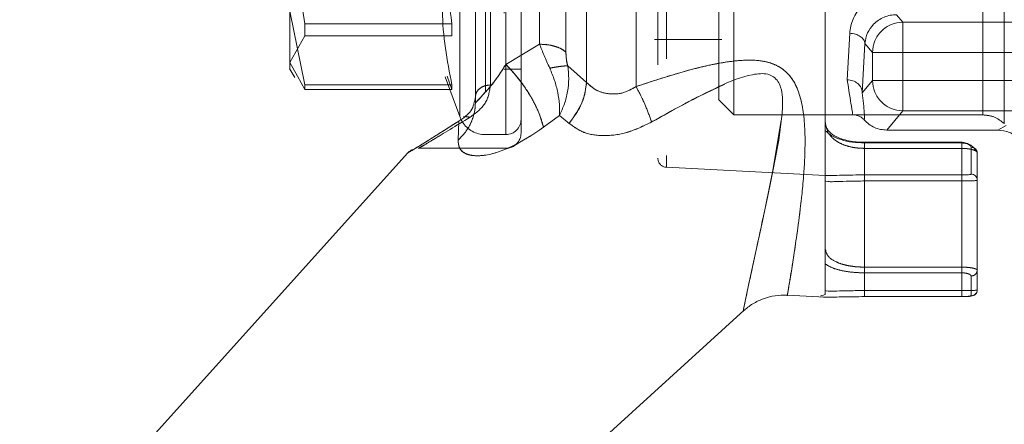
# Model space of a CAD drawing. Extents: x 2692 to 6887, y 214 to 3396.
# Drawn here: x 3499 to 3532, y 557 to 570 of the extents above; entities that cross this region are included whole.
import ezdxf

# ---------------------------------------------------------------- set-up
doc = ezdxf.new("R2010")
doc.units = 0
doc.linetypes.add('HIDDEN', pattern=[9.525, 6.35, -3.175])
doc.layers.get('0').update_dxf_attribs({"linetype": 'CONTINUOUS'})

msp = doc.modelspace()

# ---------------------------------------------------------------- linework, layer by layer
at = {"color": 8, "linetype": 'Continuous', "lineweight": 15}
for p, q in [((3519.409, 567.638), (3519.409, 588.384)), ((3517.782, 587.386), (3517.782, 567.77)), ((3517.102, 586.209), (3517.102, 568.774)), ((3515.125, 568.37), (3515.125, 585.709)), ((3516.236, 569.032), (3516.236, 585.709)), ((3513.609, 582.767), (3513.609, 566.931)), ((3513.609, 566.931), (3513.609, 566.652))]:
    msp.add_line(p, q, dxfattribs=at)
at = {"color": 7, "linetype": 'HIDDEN', "lineweight": 0}
for p, q in [((3519.409, 588.384), (3519.409, 567.638)), ((3517.782, 567.77), (3517.782, 587.386)), ((3517.102, 568.774), (3517.102, 586.209)), ((3516.236, 585.709), (3516.236, 569.032)), ((3520.409, 584.427), (3520.409, 564.991)), ((3514.625, 567.691), (3514.625, 583.809)), ((3514.455, 583.359), (3514.455, 566.09)), ((3515.125, 566.07), (3515.125, 583.353)), ((3513.609, 566.652), (3513.609, 582.767)), ((3522.625, 566.709), (3522.625, 582.709)), ((3531.517, 566.416), (3531.517, 580.891)), ((3530.81, 580.672), (3530.81, 566.709)), ((3515.125, 574.709), (3515.125, 565.609)), ((3508.515, 569.7), (3508.025, 573.013)), ((3513.351, 569.7), (3508.515, 569.7)), ((3508.515, 569.307), (3508.515, 569.7)), ((3513.351, 569.7), (3513.351, 569.307)), ((3508.025, 568.427), (3508.515, 569.307)), ((3508.515, 569.307), (3513.351, 569.307)), ((3516.236, 569.032), (3515.125, 568.37)), ((3520.017, 569.189), (3522.232, 569.189)), ((3508.271, 567.984), (3508.025, 568.427)), ((3517.782, 567.77), (3517.16, 568.319)), ((3513.133, 567.96), (3513.283, 567.547)), ((3513.351, 567.547), (3513.198, 567.984)), ((3515.075, 568.209), (3515.625, 568.209)), ((3522.123, 567.211), (3522.625, 566.709)), ((3516.887, 566.692), (3516.368, 566.299)), ((3517.206, 566.429), (3516.887, 566.692)), ((3522.625, 566.709), (3525.625, 566.709)), ((3530.81, 566.709), (3526.537, 566.709)), ((3513.555, 565.879), (3513.582, 566.505)), ((3514.455, 566.059), (3515.125, 566.059)), ((3512.246, 565.609), (3515.125, 565.609)), ((3526.925, 565.606), (3530.125, 565.606)), ((3526.925, 561.699), (3526.925, 565.606)), ((3530.125, 565.606), (3530.125, 561.699)), ((3520.409, 564.983), (3525.625, 564.709)), ((3526.925, 561.699), (3530.125, 561.699)), ((3526.925, 561.51), (3530.125, 561.51)), ((3530.425, 561.406), (3530.425, 560.746))]:
    msp.add_line(p, q, dxfattribs=at)
at = {"color": 7, "linetype": 'Continuous', "lineweight": 15}
for p, q in [((3508.025, 570.124), (3508.515, 567.692)), ((3527.977, 570.005), (3528.182, 569.759)), ((3528.182, 569.759), (3528.182, 568.76)), ((3528.182, 569.759), (3531.885, 569.759)), ((3526.349, 567.866), (3526.434, 569.392)), ((3516.236, 569.032), (3515.125, 568.37)), ((3526.848, 567.438), (3526.933, 569.06)), ((3526.933, 569.06), (3527.183, 568.76)), ((3527.183, 568.76), (3528.182, 568.76)), ((3527.183, 567.84), (3527.183, 568.76)), ((3528.182, 567.84), (3528.182, 568.76)), ((3528.182, 568.76), (3531.885, 568.76)), ((3517.782, 567.77), (3517.16, 568.319)), ((3508.021, 568.215), (3508.184, 567.934)), ((3508.515, 567.547), (3508.271, 567.984)), ((3508.515, 567.692), (3513.351, 567.692)), ((3508.515, 567.547), (3508.515, 567.692)), ((3513.351, 567.547), (3513.351, 567.692)), ((3526.848, 567.438), (3527.183, 567.84)), ((3527.183, 567.84), (3528.182, 567.84)), ((3528.182, 566.841), (3528.182, 567.84)), ((3531.885, 567.84), (3528.182, 567.84)), ((3513.351, 567.547), (3508.515, 567.547)), ((3513.283, 567.547), (3513.609, 566.652)), ((3516.368, 566.299), (3516.887, 566.692)), ((3516.887, 566.692), (3517.206, 566.429)), ((3525.625, 566.709), (3526.536, 566.709)), ((3527.656, 566.209), (3528.182, 566.841)), ((3531.885, 566.841), (3528.182, 566.841)), ((3513.582, 566.505), (3513.555, 565.879)), ((3531.309, 566.209), (3531.578, 566.354)), ((3531.309, 566.209), (3527.656, 566.209)), ((3530.129, 565.806), (3526.921, 565.806)), ((3526.925, 565.784), (3530.125, 565.784)), ((3511.887, 565.445), (3499.138, 551.279)), ((3530.425, 565.641), (3530.425, 564.758)), ((3530.125, 564.733), (3526.925, 564.733)), ((3526.925, 564.533), (3526.925, 560.927)), ((3530.125, 564.533), (3526.925, 564.533)), ((3530.125, 560.927), (3530.125, 564.533)), ((3530.625, 560.946), (3530.625, 564.559)), ((3530.125, 560.927), (3526.925, 560.927)), ((3524.381, 560.775), (3525.625, 560.709)), ((3530.125, 560.727), (3526.925, 560.727)), ((3508.72, 547.321), (3522.959, 560.285))]:
    msp.add_line(p, q, dxfattribs=at)
at = {"color": 7, "linetype": 'HIDDEN', "lineweight": 0, "flags": 128}
msp.add_lwpolyline([(3522.94, 560.305), (3522.953, 560.364), (3523.066, 560.9), (3523.272, 561.864), (3523.561, 563.209), (3523.91, 564.874), (3524.208, 566.736), (3524.154, 567.639), (3524.061, 567.824), (3523.916, 567.967), (3523.824, 568.017), (3523.719, 568.048), (3523.476, 568.062), (3522.379, 567.746), (3521.268, 567.212), (3521.268, 567.212)], dxfattribs=at)
at = {"color": 7, "linetype": 'Continuous', "lineweight": 15, "flags": 128}
msp.add_lwpolyline([(3513.609, 566.652), (3513.666, 566.526), (3513.696, 566.476)], dxfattribs=at)
at = {"color": 7, "linetype": 'HIDDEN', "lineweight": 0}
for centre, radius, start, end in [((3514.455, 566.959), 0.9, 212.5026, 270), ((3515.125, 566.559), 0.5, 270, 0), ((3515.125, 566.109), 0.5, 270, 0), ((3520.425, 565.282), 0.3, 180, 267)]:
    msp.add_arc(centre, radius, start, end, dxfattribs=at)
at = {"color": 7, "linetype": 'Continuous', "lineweight": 15}
for points in [[(3525.625, 560.798), (3525.625, 560.913), (3525.625, 561.143), (3525.625, 561.913), (3525.625, 562.973), (3525.625, 564.328), (3525.625, 565.935), (3525.625, 567.759), (3525.625, 569.753), (3525.625, 571.869), (3525.625, 574.055), (3525.625, 576.257), (3525.625, 578.421), (3525.625, 580.493), (3525.625, 582.425), (3525.625, 584.162), (3525.625, 585.687), (3525.625, 586.472), (3525.625, 586.864)], [(3513.351, 572.556), (3513.197, 571.745), (3512.887, 570.124), (3513.197, 568.503), (3513.351, 567.692)], [(3527.183, 568.76), (3527.198, 568.891), (3527.229, 569.152), (3527.46, 569.482), (3527.79, 569.713), (3528.051, 569.744), (3528.182, 569.759)], [(3517.102, 568.774), (3517.053, 568.812), (3516.954, 568.886), (3516.741, 568.968), (3516.498, 569.022), (3516.323, 569.029), (3516.236, 569.032)], [(3528.182, 566.841), (3528.051, 566.856), (3527.79, 566.887), (3527.46, 567.118), (3527.229, 567.448), (3527.198, 567.709), (3527.183, 567.84)], [(3530.625, 565.46), (3530.622, 565.484), (3530.616, 565.531), (3530.569, 565.591), (3530.503, 565.633), (3530.451, 565.639), (3530.425, 565.641)], [(3530.625, 564.559), (3530.625, 564.639), (3530.625, 564.8), (3530.625, 565.24), (3530.625, 565.46)], [(3526.925, 564.733), (3526.925, 564.728), (3526.925, 564.72), (3526.925, 564.673), (3526.925, 564.609), (3526.925, 564.558), (3526.925, 564.533)], [(3530.125, 564.533), (3530.125, 564.558), (3530.125, 564.609), (3530.125, 564.673), (3530.125, 564.72), (3530.125, 564.728), (3530.125, 564.733)], [(3530.425, 564.758), (3530.451, 564.755), (3530.503, 564.749), (3530.569, 564.703), (3530.616, 564.637), (3530.622, 564.585), (3530.625, 564.559)], [(3526.925, 560.927), (3526.925, 560.914), (3526.925, 560.887), (3526.925, 560.848), (3526.925, 560.812), (3526.925, 560.781), (3526.925, 560.756), (3526.925, 560.738), (3526.925, 560.728), (3526.925, 560.727), (3526.925, 560.727)], [(3530.125, 560.727), (3530.125, 560.727), (3530.125, 560.728), (3530.125, 560.738), (3530.125, 560.756), (3530.125, 560.781), (3530.125, 560.812), (3530.125, 560.848), (3530.125, 560.887), (3530.125, 560.914), (3530.125, 560.927)], [(3530.625, 560.946), (3530.622, 560.92), (3530.616, 560.867), (3530.569, 560.801), (3530.503, 560.755), (3530.451, 560.749), (3530.425, 560.746)]]:
    msp.add_open_spline(points, degree=3, dxfattribs=at)
for points, knots in [([(3514.125, 584.709), (3514.125, 584.624), (3514.125, 584.448), (3514.125, 583.036), (3514.125, 580.9), (3514.125, 578.222), (3514.125, 575.231), (3514.125, 572.152), (3514.125, 569.265), (3514.125, 567.814), (3514.125, 567.105)], [0, 0, 0, 0, 0.12206, 0.25, 0.37794, 0.5, 0.62206, 0.75, 0.87794, 1, 1, 1, 1]), ([(3526.434, 569.392), (3526.457, 569.548), (3526.502, 569.863), (3526.77, 570.245), (3527.073, 570.492), (3527.348, 570.636), (3527.653, 570.733), (3527.869, 570.746), (3527.977, 570.752)], [0, 0, 0, 0, 0.243694, 0.489912, 0.617739, 0.742825, 0.872039, 1, 1, 1, 1]), ([(3508.025, 570.124), (3508.025, 569.749), (3508.025, 569.001), (3508.025, 568.4), (3508.025, 568.137), (3508.025, 568.211), (3508.025, 568.211)], [0, 0, 0, 0, 0.332347, 0.664694, 0.997041, 1, 1, 1, 1]), ([(3526.933, 569.06), (3526.952, 569.175), (3526.985, 569.385), (3527.168, 569.652), (3527.371, 569.824), (3527.558, 569.926), (3527.763, 569.992), (3527.906, 570.001), (3527.977, 570.005)], [0, 0, 0, 0, 0.2894603, 0.5284152, 0.6561596, 0.7759132, 0.889731, 1, 1, 1, 1]), ([(3526.434, 569.392), (3526.498, 569.386), (3526.626, 569.373), (3526.789, 569.296), (3526.905, 569.188), (3526.924, 569.103), (3526.933, 569.06)], [0, 0, 0, 0, 0.2500154, 0.499944, 0.7500393, 1, 1, 1, 1]), ([(3516.569, 568.244), (3516.506, 568.385), (3516.382, 568.659), (3516.284, 568.91), (3516.236, 569.032)], [0, 0, 0, 0, 0.515626, 1, 1, 1, 1]), ([(3517.102, 568.774), (3517.104, 568.699), (3517.108, 568.554), (3517.143, 568.395), (3517.16, 568.319)], [0, 0, 0, 0, 0.521078, 1, 1, 1, 1]), ([(3515.125, 568.37), (3515.004, 568.179), (3514.766, 567.804), (3514.428, 567.425), (3514.185, 567.163), (3514.144, 567.124), (3514.125, 567.105)], [0, 0, 0, 0, 0.264223, 0.519664, 0.770147, 1, 1, 1, 1]), ([(3516.368, 566.299), (3516.312, 566.487), (3516.199, 566.862), (3515.866, 567.459), (3515.496, 567.978), (3515.248, 568.239), (3515.125, 568.37)], [0, 0, 0, 0, 0.279995, 0.559476, 0.779772, 1, 1, 1, 1]), ([(3516.569, 568.244), (3516.631, 568.256), (3516.756, 568.281), (3516.919, 568.305), (3517.06, 568.319), (3517.127, 568.319), (3517.16, 568.319)], [0, 0, 0, 0, 0.250012, 0.5, 0.749988, 1, 1, 1, 1]), ([(3516.887, 566.692), (3516.946, 566.816), (3517.063, 567.066), (3517.163, 567.477), (3517.208, 567.903), (3517.176, 568.18), (3517.16, 568.319)], [0, 0, 0, 0, 0.2438448, 0.491829, 0.7435388, 1, 1, 1, 1]), ([(3516.887, 566.692), (3516.89, 566.811), (3516.896, 567.051), (3516.838, 567.443), (3516.736, 567.849), (3516.625, 568.112), (3516.569, 568.244)], [0, 0, 0, 0, 0.244436, 0.492465, 0.743864, 1, 1, 1, 1]), ([(3517.206, 566.429), (3517.381, 566.675), (3517.694, 567.115), (3517.755, 567.569), (3517.782, 567.77)], [0, 0, 0, 0, 0.559242, 1, 1, 1, 1]), ([(3519.409, 567.638), (3519.267, 567.559), (3518.973, 567.395), (3518.496, 567.382), (3518.073, 567.507), (3517.881, 567.68), (3517.782, 567.77)], [0, 0, 0, 0, 0.248499, 0.515832, 0.750127, 1, 1, 1, 1]), ([(3519.409, 567.638), (3519.516, 567.434), (3519.707, 567.068), (3519.856, 566.656), (3519.922, 566.474)], [0, 0, 0, 0, 0.559493, 1, 1, 1, 1]), ([(3526.537, 566.709), (3526.528, 566.761), (3526.512, 566.863), (3526.403, 567.532), (3526.349, 567.866)], [0, 0, 0, 0, 0.5001855, 1, 1, 1, 1]), ([(3526.349, 567.866), (3526.413, 567.858), (3526.542, 567.843), (3526.706, 567.744), (3526.821, 567.603), (3526.839, 567.493), (3526.848, 567.438)], [0, 0, 0, 0, 0.250162, 0.5, 0.749838, 1, 1, 1, 1]), ([(3514.125, 567.306), (3514.096, 567.142), (3514.037, 566.81), (3513.735, 566.607), (3513.582, 566.505)], [0, 0, 0, 0, 0.493087, 1, 1, 1, 1]), ([(3526.911, 566.542), (3526.916, 566.591), (3526.926, 566.687), (3526.874, 567.191), (3526.848, 567.438)], [0, 0, 0, 0, 0.508851, 1, 1, 1, 1]), ([(3513.555, 565.879), (3513.64, 565.965), (3513.81, 566.136), (3513.985, 566.44), (3514.102, 566.766), (3514.117, 566.992), (3514.125, 567.105)], [0, 0, 0, 0, 0.249955, 0.5, 0.750045, 1, 1, 1, 1]), ([(3526.537, 566.709), (3526.572, 566.707), (3526.642, 566.703), (3526.743, 566.668), (3526.836, 566.617), (3526.886, 566.567), (3526.911, 566.542)], [0, 0, 0, 0, 0.250575, 0.499593, 0.750598, 1, 1, 1, 1]), ([(3511.887, 565.445), (3511.911, 565.46), (3511.959, 565.489), (3512.464, 565.797), (3513.135, 566.222), (3513.582, 566.505)], [0, 0, 0, 0, 0.25024, 0.501392, 1, 1, 1, 1]), ([(3513.582, 566.505), (3513.111, 566.207), (3512.517, 565.831), (3512.243, 565.663), (3512.186, 565.629)], [0, 0, 0, 0, 0.79277, 1, 1, 1, 1]), ([(3517.206, 566.429), (3517.359, 566.318), (3517.668, 566.092), (3518.356, 565.991), (3519.142, 566.097), (3519.654, 566.345), (3519.922, 566.474)], [0, 0, 0, 0, 0.2300756, 0.466555, 0.7211628, 1, 1, 1, 1]), ([(3526.925, 565.805), (3526.832, 565.808), (3526.648, 565.813), (3526.317, 565.864), (3525.989, 565.973), (3525.745, 566.144), (3525.678, 566.279), (3525.645, 566.346)], [0, 0, 0, 0, 0.136989, 0.270259, 0.523397, 0.764847, 1, 1, 1, 1]), ([(3527.656, 566.209), (3527.586, 566.214), (3527.446, 566.222), (3527.246, 566.29), (3527.061, 566.393), (3526.961, 566.492), (3526.911, 566.542)], [0, 0, 0, 0, 0.249353, 0.500087, 0.749319, 1, 1, 1, 1]), ([(3513.555, 565.879), (3513.563, 565.786), (3513.579, 565.599), (3513.761, 565.431), (3514.038, 565.35), (3514.536, 565.372), (3515.347, 565.623), (3516.021, 566.069), (3516.368, 566.299)], [0, 0, 0, 0, 0.120074, 0.239114, 0.359067, 0.480788, 0.733169, 1, 1, 1, 1]), ([(3526.925, 565.784), (3526.788, 565.79), (3526.514, 565.8), (3526.142, 565.886), (3525.831, 566.015), (3525.693, 566.136), (3525.625, 566.196)], [0, 0, 0, 0, 0.251024, 0.501936, 0.751494, 1, 1, 1, 1]), ([(3531.309, 566.209), (3531.442, 566.195), (3531.707, 566.167), (3531.915, 565.999), (3532.019, 565.915)], [0, 0, 0, 0, 0.500019, 1, 1, 1, 1]), ([(3530.589, 565.512), (3530.57, 565.546), (3530.532, 565.615), (3530.435, 565.696), (3530.343, 565.749), (3530.267, 565.78), (3530.192, 565.801), (3530.147, 565.804), (3530.125, 565.805)], [0, 0, 0, 0, 0.244204, 0.497569, 0.627246, 0.7558, 0.880732, 1, 1, 1, 1]), ([(3530.125, 565.784), (3530.145, 565.783), (3530.186, 565.782), (3530.245, 565.772), (3530.298, 565.758), (3530.357, 565.733), (3530.412, 565.693), (3530.42, 565.659), (3530.425, 565.641)], [0, 0, 0, 0, 0.12554, 0.251692, 0.376621, 0.503575, 0.75236, 1, 1, 1, 1]), ([(3512.055, 565.567), (3512.024, 565.551), (3511.961, 565.519), (3511.912, 565.469), (3511.887, 565.445)], [0, 0, 0, 0, 0.49958, 1, 1, 1, 1]), ([(3530.587, 565.511), (3530.595, 565.506), (3530.619, 565.489), (3530.622, 565.472), (3530.625, 565.46)], [0, 0, 0, 0, 0.335809, 1, 1, 1, 1]), ([(3526.925, 564.733), (3526.794, 564.732), (3526.533, 564.731), (3526.17, 564.722), (3525.85, 564.711), (3525.7, 564.71), (3525.625, 564.709)], [0, 0, 0, 0, 0.250567, 0.501309, 0.747964, 1, 1, 1, 1]), ([(3530.425, 564.758), (3530.42, 564.754), (3530.411, 564.747), (3530.342, 564.739), (3530.242, 564.734), (3530.164, 564.733), (3530.125, 564.733)], [0, 0, 0, 0, 0.2473153, 0.4963369, 0.7477856, 1, 1, 1, 1]), ([(3525.625, 564.541), (3525.641, 564.53), (3525.666, 564.513), (3525.825, 564.509), (3526.045, 564.513), (3526.414, 564.529), (3526.755, 564.532), (3526.925, 564.533)], [0, 0, 0, 0, 0.233074, 0.362631, 0.500646, 0.750695, 1, 1, 1, 1]), ([(3530.625, 564.559), (3530.622, 564.556), (3530.618, 564.553), (3530.585, 564.547), (3530.535, 564.543), (3530.449, 564.538), (3530.312, 564.534), (3530.186, 564.534), (3530.125, 564.533)], [0, 0, 0, 0, 0.134229, 0.265885, 0.394975, 0.521504, 0.765768, 1, 1, 1, 1]), ([(3525.625, 560.933), (3525.644, 560.924), (3525.683, 560.906), (3525.984, 560.911), (3526.414, 560.923), (3526.755, 560.926), (3526.925, 560.927)], [0, 0, 0, 0, 0.249857, 0.500082, 0.75047, 1, 1, 1, 1]), ([(3530.125, 560.927), (3530.186, 560.927), (3530.312, 560.928), (3530.449, 560.931), (3530.535, 560.934), (3530.585, 560.937), (3530.618, 560.941), (3530.622, 560.944), (3530.625, 560.946)], [0, 0, 0, 0, 0.234185, 0.478449, 0.604988, 0.734091, 0.865761, 1, 1, 1, 1]), ([(3530.125, 560.73), (3530.179, 560.731), (3530.289, 560.733), (3530.44, 560.754), (3530.531, 560.784), (3530.559, 560.813), (3530.561, 560.815)], [0, 0, 0, 0, 0.321021, 0.643191, 0.982029, 1, 1, 1, 1]), ([(3530.561, 560.815), (3530.574, 560.827), (3530.604, 560.852), (3530.615, 560.888), (3530.621, 560.907)], [0, 0, 0, 0, 0.470939, 1, 1, 1, 1]), ([(3522.93, 560.256), (3523.032, 560.339), (3523.238, 560.505), (3523.6, 560.67), (3523.984, 560.772), (3524.248, 560.774), (3524.38, 560.775)], [0, 0, 0, 0, 0.249967, 0.500008, 0.750046, 1, 1, 1, 1]), ([(3525.485, 560.739), (3525.484, 560.74), (3525.45, 560.751), (3525.575, 560.771), (3525.622, 560.797), (3525.625, 560.798)], [0, 0, 0, 0, 0.024202, 0.9541, 1, 1, 1, 1]), ([(3525.625, 560.709), (3525.624, 560.709), (3525.624, 560.71), (3525.615, 560.71), (3525.588, 560.712), (3525.563, 560.715), (3525.546, 560.717)], [0, 0, 0, 0, 0.044628, 0.120375, 0.367432, 1, 1, 1, 1]), ([(3526.925, 560.727), (3526.794, 560.727), (3526.532, 560.726), (3526.167, 560.719), (3525.848, 560.711), (3525.699, 560.71), (3525.625, 560.709)], [0, 0, 0, 0, 0.2480684, 0.497387, 0.7478895, 1, 1, 1, 1]), ([(3530.425, 560.746), (3530.42, 560.743), (3530.41, 560.738), (3530.342, 560.732), (3530.242, 560.728), (3530.164, 560.728), (3530.125, 560.727)], [0, 0, 0, 0, 0.251636, 0.502821, 0.75213, 1, 1, 1, 1])]:
    msp.add_open_spline(points, degree=3, knots=knots, dxfattribs=at)
at = {"color": 7, "linetype": 'HIDDEN', "lineweight": 0}
for points in [[(3522.125, 582.209), (3522.125, 582.181), (3522.125, 582.126), (3522.125, 581.68), (3522.125, 580.987), (3522.125, 580.047), (3522.125, 578.903), (3522.125, 577.598), (3522.125, 576.182), (3522.125, 574.709), (3522.125, 573.237), (3522.125, 571.821), (3522.125, 570.516), (3522.125, 569.372), (3522.125, 568.432), (3522.125, 567.739), (3522.125, 567.293), (3522.125, 567.237), (3522.125, 567.209)], [(3513.351, 569.7), (3513.197, 570.804), (3512.887, 573.013), (3513.197, 575.221), (3513.351, 576.325)], [(3516.236, 569.032), (3516.323, 569.029), (3516.498, 569.022), (3516.741, 568.968), (3516.954, 568.886), (3517.053, 568.812), (3517.102, 568.774)], [(3514.125, 567.306), (3514.132, 567.356), (3514.147, 567.457), (3514.263, 567.585), (3514.428, 567.674), (3514.559, 567.686), (3514.625, 567.691)], [(3514.625, 567.691), (3514.559, 567.686), (3514.428, 567.674), (3514.263, 567.585), (3514.147, 567.457), (3514.132, 567.356), (3514.125, 567.306)], [(3530.81, 566.709), (3530.943, 566.696), (3531.208, 566.668), (3531.414, 566.5), (3531.517, 566.416)], [(3526.925, 565.606), (3526.925, 565.623), (3526.925, 565.656), (3526.925, 565.704), (3526.925, 565.745), (3526.925, 565.778), (3526.925, 565.799), (3526.925, 565.807), (3526.925, 565.804), (3526.925, 565.791), (3526.925, 565.784)], [(3530.125, 565.784), (3530.125, 565.791), (3530.125, 565.804), (3530.125, 565.807), (3530.125, 565.799), (3530.125, 565.778), (3530.125, 565.745), (3530.125, 565.704), (3530.125, 565.656), (3530.125, 565.623), (3530.125, 565.606)], [(3526.925, 561.51), (3526.925, 561.519), (3526.925, 561.536), (3526.925, 561.582), (3526.925, 561.637), (3526.925, 561.678), (3526.925, 561.699)], [(3530.125, 561.699), (3530.125, 561.678), (3530.125, 561.637), (3530.125, 561.582), (3530.125, 561.536), (3530.125, 561.519), (3530.125, 561.51)], [(3530.425, 561.406), (3530.451, 561.409), (3530.503, 561.415), (3530.569, 561.459), (3530.616, 561.522), (3530.622, 561.571), (3530.625, 561.596)]]:
    msp.add_open_spline(points, degree=3, dxfattribs=at)
for points, knots in [([(3515.075, 576.406), (3515.075, 575.56), (3515.075, 573.868), (3515.075, 571.379), (3515.075, 569.452), (3515.075, 568.32), (3515.075, 568.319), (3515.075, 568.319)], [0, 0, 0, 0, 0.2139705, 0.427941, 0.6419115, 0.8558821, 1, 1, 1, 1]), ([(3515.625, 566.109), (3515.625, 566.137), (3515.625, 566.195), (3515.625, 566.673), (3515.625, 567.467), (3515.625, 568.585), (3515.625, 569.96), (3515.625, 571.502), (3515.625, 573.104), (3515.625, 574.185), (3515.625, 574.709)], [0, 0, 0, 0, 0.116516, 0.240011, 0.368641, 0.5, 0.631359, 0.759989, 0.883484, 1, 1, 1, 1]), ([(3520.125, 574.709), (3520.125, 574.134), (3520.125, 572.95), (3520.125, 571.193), (3520.125, 569.503), (3520.125, 567.996), (3520.125, 566.77), (3520.125, 565.9), (3520.125, 565.376), (3520.125, 565.313), (3520.125, 565.282)], [0, 0, 0, 0, 0.116516, 0.2400113, 0.3686408, 0.5, 0.6313592, 0.7599887, 0.883484, 1, 1, 1, 1]), ([(3516.236, 569.032), (3516.284, 568.91), (3516.382, 568.659), (3516.506, 568.385), (3516.569, 568.244)], [0, 0, 0, 0, 0.484374, 1, 1, 1, 1]), ([(3517.102, 568.774), (3517.104, 568.699), (3517.108, 568.554), (3517.143, 568.395), (3517.16, 568.319)], [0, 0, 0, 0, 0.521078, 1, 1, 1, 1]), ([(3514.125, 567.105), (3514.144, 567.126), (3514.184, 567.169), (3514.438, 567.433), (3514.78, 567.821), (3515.017, 568.198), (3515.125, 568.37)], [0, 0, 0, 0, 0.231675, 0.480339, 0.762816, 1, 1, 1, 1]), ([(3515.125, 568.37), (3515.282, 568.201), (3515.597, 567.862), (3515.977, 567.275), (3516.243, 566.736), (3516.326, 566.444), (3516.368, 566.299)], [0, 0, 0, 0, 0.2797081, 0.5593119, 0.7795421, 1, 1, 1, 1]), ([(3516.569, 568.244), (3516.631, 568.256), (3516.755, 568.28), (3516.918, 568.304), (3517.06, 568.319), (3517.127, 568.319), (3517.16, 568.319)], [0, 0, 0, 0, 0.249945, 0.5, 0.750055, 1, 1, 1, 1]), ([(3519.409, 567.638), (3519.658, 567.722), (3520.132, 567.88), (3520.816, 568.088), (3521.435, 568.257), (3522.079, 568.402), (3522.726, 568.504), (3523.32, 568.519), (3523.756, 568.448), (3524.073, 568.326), (3524.334, 568.14), (3524.585, 567.856), (3524.783, 567.422), (3524.896, 566.92), (3524.953, 566.392), (3524.967, 565.934), (3524.961, 565.487), (3524.942, 565.059), (3524.91, 564.593), (3524.855, 564.004), (3524.774, 563.344), (3524.682, 562.66), (3524.597, 562.085), (3524.496, 561.447), (3524.403, 560.895), (3524.388, 560.815), (3524.381, 560.775)], [0, 0, 0, 0, 0.0398, 0.07569, 0.107705, 0.135901, 0.174217, 0.20479, 0.222925, 0.238816, 0.254581, 0.271082, 0.297631, 0.332152, 0.35955, 0.392685, 0.417162, 0.445611, 0.478039, 0.514451, 0.575316, 0.636175, 0.700534, 0.757848, 0.882328, 1, 1, 1, 1]), ([(3514.625, 567.691), (3514.589, 567.48), (3514.517, 567.053), (3514.138, 566.771), (3513.947, 566.629)], [0, 0, 0, 0, 0.496243, 1, 1, 1, 1]), ([(3513.947, 566.629), (3514.138, 566.771), (3514.517, 567.053), (3514.589, 567.48), (3514.625, 567.691)], [0, 0, 0, 0, 0.503757, 1, 1, 1, 1]), ([(3517.782, 567.77), (3517.741, 567.512), (3517.667, 567.052), (3517.347, 566.62), (3517.206, 566.429)], [0, 0, 0, 0, 0.559242, 1, 1, 1, 1]), ([(3517.782, 567.77), (3517.879, 567.682), (3518.071, 567.509), (3518.492, 567.383), (3518.972, 567.394), (3519.266, 567.559), (3519.409, 567.638)], [0, 0, 0, 0, 0.246647, 0.483495, 0.749563, 1, 1, 1, 1]), ([(3519.409, 567.638), (3519.516, 567.434), (3519.707, 567.068), (3519.856, 566.656), (3519.922, 566.474)], [0, 0, 0, 0, 0.559493, 1, 1, 1, 1]), ([(3514.125, 567.105), (3514.117, 566.992), (3514.102, 566.766), (3513.985, 566.44), (3513.81, 566.136), (3513.64, 565.965), (3513.555, 565.879)], [0, 0, 0, 0, 0.249955, 0.5, 0.750045, 1, 1, 1, 1]), ([(3521.268, 567.212), (3521.042, 567.092), (3520.589, 566.851), (3520.145, 566.6), (3519.922, 566.474)], [0, 0, 0, 0, 0.498291, 1, 1, 1, 1]), ([(3513.728, 566.63), (3513.729, 566.631), (3513.76, 566.649), (3513.835, 566.654), (3513.91, 566.637), (3513.947, 566.629)], [0, 0, 0, 0, 0.029977, 0.514989, 1, 1, 1, 1]), ([(3513.947, 566.629), (3513.497, 566.357), (3512.825, 565.95), (3512.351, 565.662), (3512.215, 565.583), (3512.343, 565.662), (3512.833, 565.947), (3513.5, 566.356), (3513.947, 566.629), (3513.947, 566.629), (3513.947, 566.629), (3513.947, 566.629)], [0, 0, 0, 0, 0.250959, 0.375583, 0.49968, 0.623542, 0.748468, 1, 1, 1, 1, 1, 1, 1]), ([(3519.922, 566.474), (3519.654, 566.345), (3519.142, 566.098), (3518.356, 565.992), (3517.666, 566.091), (3517.358, 566.317), (3517.206, 566.429)], [0, 0, 0, 0, 0.278726, 0.533814, 0.770112, 1, 1, 1, 1]), ([(3526.925, 565.606), (3526.834, 565.609), (3526.651, 565.615), (3526.389, 565.668), (3526.152, 565.752), (3525.899, 565.899), (3525.672, 566.154), (3525.641, 566.4), (3525.625, 566.534)], [0, 0, 0, 0, 0.118913, 0.2395, 0.363467, 0.492385, 0.724486, 1, 1, 1, 1]), ([(3516.368, 566.299), (3516.021, 566.068), (3515.346, 565.619), (3514.535, 565.369), (3514.039, 565.355), (3513.762, 565.437), (3513.58, 565.6), (3513.564, 565.786), (3513.555, 565.879)], [0, 0, 0, 0, 0.267226, 0.519486, 0.641006, 0.760683, 0.879854, 1, 1, 1, 1]), ([(3530.125, 565.606), (3530.156, 565.605), (3530.222, 565.604), (3530.317, 565.595), (3530.409, 565.58), (3530.5, 565.557), (3530.562, 565.532), (3530.582, 565.515), (3530.587, 565.511)], [0, 0, 0, 0, 0.157909, 0.322546, 0.494405, 0.673921, 0.928655, 1, 1, 1, 1]), ([(3526.925, 561.699), (3526.837, 561.701), (3526.661, 561.705), (3526.408, 561.739), (3526.176, 561.794), (3525.919, 561.892), (3525.678, 562.062), (3525.643, 562.238), (3525.625, 562.331)], [0, 0, 0, 0, 0.121505, 0.244202, 0.368904, 0.496383, 0.733079, 1, 1, 1, 1]), ([(3525.625, 561.805), (3525.698, 561.76), (3525.841, 561.673), (3526.158, 561.581), (3526.523, 561.522), (3526.791, 561.514), (3526.925, 561.51)], [0, 0, 0, 0, 0.257373, 0.502248, 0.752012, 1, 1, 1, 1]), ([(3530.625, 561.596), (3530.622, 561.605), (3530.616, 561.62), (3530.569, 561.644), (3530.498, 561.665), (3530.405, 561.681), (3530.287, 561.695), (3530.189, 561.697), (3530.125, 561.699)], [0, 0, 0, 0, 0.162907, 0.299755, 0.494567, 0.62926, 0.758483, 1, 1, 1, 1]), ([(3530.125, 561.51), (3530.145, 561.51), (3530.185, 561.509), (3530.262, 561.5), (3530.345, 561.48), (3530.412, 561.445), (3530.42, 561.419), (3530.425, 561.406)], [0, 0, 0, 0, 0.123243, 0.248592, 0.498301, 0.748702, 1, 1, 1, 1])]:
    msp.add_open_spline(points, degree=3, knots=knots, dxfattribs=at)
at = {"color": 8, "linetype": 'Continuous', "lineweight": 15}
for points, knots in [([(3524.381, 560.775), (3524.381, 560.775), (3524.372, 560.729), (3524.396, 560.858), (3524.44, 561.114), (3524.52, 561.597), (3524.624, 562.253), (3524.741, 563.082), (3524.852, 563.953), (3524.923, 564.741), (3524.958, 565.335), (3524.968, 565.832), (3524.958, 566.238), (3524.935, 566.569), (3524.884, 566.973), (3524.799, 567.351), (3524.661, 567.693), (3524.526, 567.923), (3524.335, 568.138), (3524.074, 568.326), (3523.757, 568.448), (3523.395, 568.507), (3522.982, 568.514), (3522.517, 568.472), (3521.79, 568.35), (3520.738, 568.077), (3519.885, 567.796), (3519.409, 567.638)], [0, 0, 0, 0, 0.0003803, 0.0784331, 0.1592722, 0.2429362, 0.320641, 0.4025477, 0.4860845, 0.5337096, 0.5740773, 0.6072023, 0.6298243, 0.6499872, 0.667726, 0.7022789, 0.7164512, 0.7287847, 0.7453414, 0.7611897, 0.7770819, 0.7951787, 0.814763, 0.8376628, 0.8641209, 0.9242196, 1, 1, 1, 1]), ([(3519.922, 566.474), (3520.643, 566.878), (3521.699, 567.47), (3522.929, 567.991), (3523.489, 568.072), (3523.699, 568.061), (3523.843, 568.013), (3523.965, 567.94), (3524.085, 567.809), (3524.234, 567.469), (3524.227, 566.662), (3524.042, 565.495), (3523.736, 564.014), (3523.426, 562.587), (3523.167, 561.374), (3523, 560.588), (3522.925, 560.233), (3522.937, 560.291), (3522.94, 560.305)], [0, 0, 0, 0, 0.128574, 0.188431, 0.201977, 0.214076, 0.219616, 0.225002, 0.235874, 0.247355, 0.285801, 0.37134, 0.46114, 0.58409, 0.708806, 0.834454, 0.960446, 1, 1, 1, 1])]:
    msp.add_open_spline(points, degree=3, knots=knots, dxfattribs=at)

doc.saveas('drawing.dxf')
